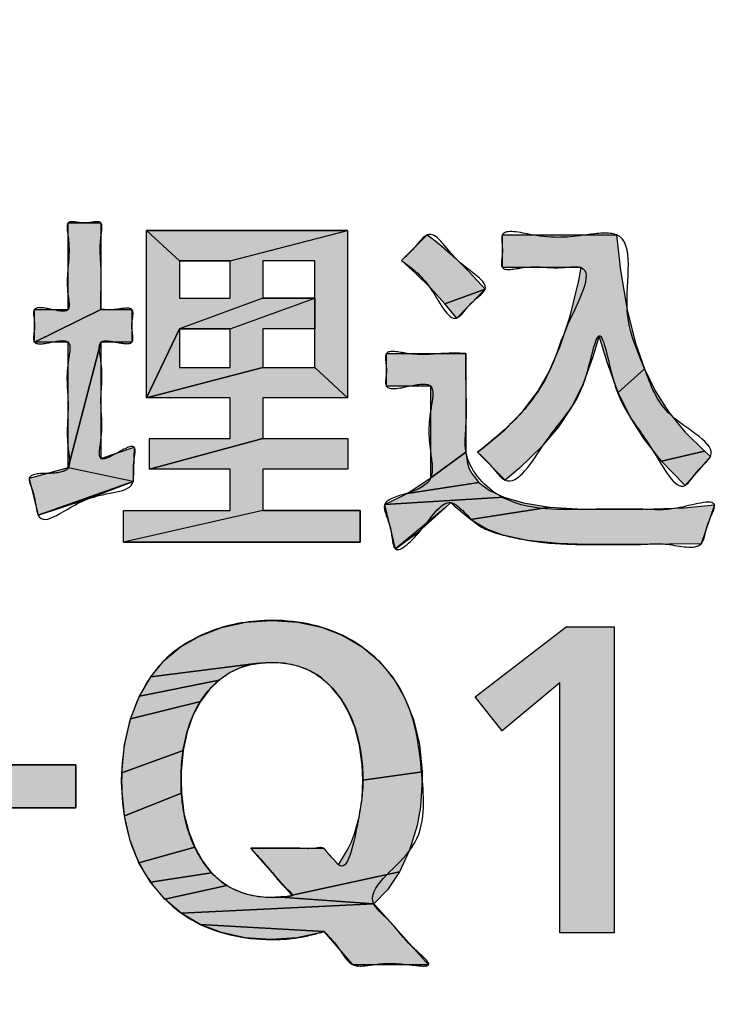
# Model space of a CAD drawing. Units: inches. Extents: x 385 to 975, y -594 to -176.
# Drawn here: x 685 to 687, y -301 to -298 of the extents above; entities that cross this region are included whole.
import ezdxf

# ---------------------------------------------------------------- set-up
doc = ezdxf.new("R2010")
doc.units = ezdxf.units.IN
doc.linetypes.add('PHANTOM', pattern=[13, 10, -1, 0, -1, 0, -1])
doc.layers.add('1', color=7, linetype='Continuous')
doc.layers.add('8_ALL_NOT_FREE_', color=7, linetype='Continuous')

# ---------------------------------------------------------------- blocks, each defined once
blk = doc.blocks.new('_O____', base_point=(1013.7833, -1082.6184))
at = {"layer": '8_ALL_NOT_FREE_', "linetype": 'Continuous'}
for points in [[(1369.8234, -598.6301), (1369.8234, -598.1189), (1370.0175, -598.1189), (1370.0175, -598.6301), (1369.6251, -598.8243), (1369.6251, -598.6301)], [(1370.7816, -598.3425), (1371.4768, -598.1626), (1370.2878, -598.1626), (1370.4819, -598.3425)], [(1370.7816, -598.5642), (1370.7816, -598.3425), (1371.4768, -598.1626), (1371.4768, -599.1536), (1371.2827, -598.9736), (1371.2827, -598.745), (1371.2827, -598.5642), (1371.2827, -598.3425), (1370.9757, -598.3425), (1370.9757, -598.5642), (1370.4819, -598.745), (1370.2878, -599.1536), (1370.2878, -598.1626), (1370.4819, -598.3425), (1370.4819, -598.5642)], [(1371.8943, -598.2425), (1371.9483, -598.1892), (1371.9919, -598.2226), (1372.0344, -598.2571), (1372.1166, -598.3293), (1372.1948, -598.406), (1372.2692, -598.4872), (1372.2899, -598.5113), (1372.0521, -598.5972), (1371.9683, -598.5053), (1371.8826, -598.4198), (1371.795, -598.3406), (1371.8109, -598.3248)], [(1372.3925, -598.3831), (1372.3925, -598.1892), (1373.0673, -598.1892), (1373.0909, -598.4009), (1373.1305, -598.6326), (1373.1787, -598.8245), (1373.234, -598.9819), (1373.0781, -599.1214), (1373.0115, -598.9416), (1372.9656, -598.7857), (1372.9281, -598.9113), (1372.8654, -599.0792), (1372.802, -599.2074), (1372.7247, -599.3236), (1372.6238, -599.443), (1372.4962, -599.5662), (1372.4087, -599.6394), (1372.2451, -599.4747), (1372.279, -599.4497), (1372.406, -599.3432), (1372.5124, -599.2325), (1372.5999, -599.1173), (1372.6699, -598.997), (1372.7352, -598.848), (1372.7935, -598.67), (1372.8437, -598.4592), (1372.858, -598.3831)], [(1370.7816, -598.9736), (1370.7816, -598.745), (1371.2827, -598.5642), (1371.2827, -598.745), (1370.9757, -598.745), (1370.9757, -598.9736), (1370.2878, -599.1536), (1370.4819, -598.745), (1370.4819, -598.9736)], [(1370.7816, -598.745), (1371.2827, -598.5642), (1370.9757, -598.5642), (1370.4819, -598.745)], [(1372.2724, -598.5289), (1372.1812, -598.6212), (1372.1221, -598.681), (1372.0521, -598.5972), (1372.2899, -598.5113)], [(1370.2004, -598.6301), (1370.2004, -598.8243), (1370.0175, -598.8243), (1369.8234, -599.5672), (1369.8234, -598.8243), (1369.6251, -598.8243), (1370.0175, -598.6301)], [(1370.0175, -599.5114), (1370.2135, -599.4442), (1370.2075, -599.6485), (1369.8234, -599.5672), (1370.0175, -598.8243)], [(1371.7064, -599.0845), (1371.7064, -598.8904), (1372.177, -598.8904), (1372.177, -599.4737), (1371.9686, -599.6261), (1371.9686, -599.0845)], [(1371.2827, -598.9736), (1371.4768, -599.1536), (1370.9757, -599.1536), (1370.9757, -599.3944), (1370.305, -599.5743), (1370.305, -599.3944), (1370.7816, -599.3944), (1370.7816, -599.1536), (1370.2878, -599.1536), (1370.9757, -598.9736)], [(1373.2964, -599.1119), (1373.3754, -599.2359), (1373.472, -599.3545), (1373.5876, -599.4684), (1373.3346, -599.5273), (1373.229, -599.3941), (1373.1475, -599.2654), (1373.0781, -599.1214), (1373.234, -598.9819)], [(1371.4789, -599.3944), (1371.4789, -599.5743), (1370.9757, -599.5743), (1370.9757, -599.8192), (1370.1506, -600.0063), (1370.1506, -599.8192), (1370.7816, -599.8192), (1370.7816, -599.5743), (1370.305, -599.5743), (1370.9757, -599.3944)], [(1372.2111, -599.6013), (1372.2537, -599.6538), (1371.8293, -599.7188), (1371.9578, -599.6343), (1371.9686, -599.6261), (1372.177, -599.4737), (1372.1856, -599.5413), (1372.1962, -599.5722)], [(1373.6233, -599.4992), (1373.4728, -599.6709), (1373.4673, -599.6657), (1373.3346, -599.5273), (1373.5876, -599.4684)], [(1369.8234, -599.5672), (1369.5936, -599.6292), (1369.6465, -599.8476), (1370.2075, -599.6485)], [(1369.6465, -599.8476), (1369.9287, -599.7549), (1370.2075, -599.6485)], [(1372.3157, -599.7003), (1372.4018, -599.7409), (1371.6963, -599.7848), (1371.8293, -599.7188), (1372.2537, -599.6538)], [(1372.4018, -599.7409), (1372.518, -599.7745), (1372.6717, -599.799), (1372.2037, -599.873), (1372.1136, -599.7985), (1372.0876, -599.7725), (1372.0548, -599.8044), (1371.7593, -600.0459), (1371.6963, -599.7848)], [(1373.2257, -599.8122), (1373.4685, -599.8029), (1373.6467, -599.7867), (1373.5675, -600.0164), (1373.1903, -600.0204), (1372.8926, -600.0204), (1372.7228, -600.0154), (1372.5417, -599.996), (1372.3955, -599.9646), (1372.2972, -599.9278), (1372.2037, -599.873), (1372.6717, -599.799), (1372.8713, -599.8113), (1372.9443, -599.8122)], [(1371.5511, -600.0063), (1371.5511, -599.8192), (1370.9757, -599.8192), (1370.1506, -600.0063)], [(1371.7593, -600.0459), (1371.8957, -599.9454), (1372.0548, -599.8044)], [(1370.8767, -600.4799), (1371.0291, -600.4691), (1371.1824, -600.4796), (1371.3224, -600.5101), (1371.449, -600.5591), (1371.562, -600.6257), (1371.661, -600.7092), (1371.7453, -600.8088), (1371.8143, -600.9243), (1371.867, -601.0556), (1371.902, -601.2025), (1371.9178, -601.3649), (1371.5671, -601.414), (1371.5637, -601.324), (1371.548, -601.2089), (1371.5207, -601.1052), (1371.4825, -601.0122), (1371.4338, -600.9292), (1371.3803, -600.8618), (1371.3216, -600.8088), (1371.2898, -600.787), (1371.2562, -600.7683), (1371.1835, -600.7399), (1371.1012, -600.723), (1371.0181, -600.718), (1370.9329, -600.7249), (1370.3123, -600.8023), (1370.3911, -600.707), (1370.4868, -600.6279), (1370.6005, -600.562), (1370.7304, -600.5119), (1370.8738, -600.4803)], [(1372.7315, -600.8381), (1372.3913, -601.1227), (1372.2313, -600.9204), (1372.7693, -600.5069), (1373.0538, -600.5069), (1373.0538, -602.3166), (1372.7315, -602.3166)], [(1370.7817, -600.7774), (1370.716, -600.8223), (1370.2455, -600.9174), (1370.3123, -600.8023), (1370.9329, -600.7249), (1370.854, -600.7448)], [(1370.6571, -600.8796), (1370.6056, -600.9494), (1370.193, -601.0516), (1370.2455, -600.9174), (1370.716, -600.8223)], [(1370.5621, -601.0323), (1370.5278, -601.1284), (1370.5041, -601.2377), (1370.1408, -601.3706), (1370.1573, -601.2035), (1370.193, -601.0516), (1370.6056, -600.9494)], [(1370.4923, -601.36), (1370.4912, -601.4117), (1370.4938, -601.491), (1370.1559, -601.6245), (1370.1406, -601.4617), (1370.14, -601.4205), (1370.1408, -601.3706), (1370.5041, -601.2377)], [(1369.869, -601.3228), (1369.2065, -601.3228), (1369.2065, -601.5785), (1369.869, -601.5785)], [(1371.9185, -601.4095), (1371.9078, -601.5723), (1371.8879, -601.6825), (1371.8436, -601.8285), (1371.7837, -601.956), (1371.1492, -602.0942), (1370.9046, -601.8163), (1371.3337, -601.8163), (1371.4227, -601.9142), (1371.4769, -601.8254), (1371.499, -601.7794), (1371.5178, -601.7319), (1371.546, -601.6319), (1371.5625, -601.5212), (1371.5671, -601.414), (1371.9178, -601.3649)], [(1370.5083, -601.6087), (1370.5347, -601.7146), (1370.5721, -601.8095), (1370.2425, -601.9027), (1370.1904, -601.7715), (1370.1559, -601.6245), (1370.4938, -601.491)], [(1370.62, -601.8942), (1370.6723, -601.9615), (1370.3109, -602.0179), (1370.2425, -601.9027), (1370.5721, -601.8095)], [(1370.7301, -602.0146), (1370.7616, -602.0365), (1370.3946, -602.1172), (1370.3109, -602.0179), (1370.6723, -601.9615)], [(1371.7119, -602.0619), (1371.6317, -602.1453), (1371.0791, -602.1057), (1371.1197, -602.1003), (1371.1492, -602.0942), (1371.7837, -601.956)], [(1371.0381, -602.1074), (1371.0791, -602.1057), (1371.6317, -602.1453), (1370.4929, -602.2004), (1370.3946, -602.1172), (1370.7616, -602.0365), (1370.7949, -602.0554), (1370.8674, -602.0844), (1370.9497, -602.1019)], [(1371.6408, -602.1554), (1371.9562, -602.5055), (1371.9437, -602.5055), (1371.5094, -602.5055), (1371.5046, -602.5001), (1371.3382, -602.3098), (1370.6054, -602.2668), (1370.4929, -602.2004), (1371.6317, -602.1453)], [(1371.3214, -602.3148), (1371.1772, -602.3461), (1371.0247, -602.3565), (1370.8712, -602.3461), (1370.7315, -602.3157), (1370.6054, -602.2668), (1371.3382, -602.3098)]]:
    blk.add_hatch(color=2, dxfattribs=at).paths.add_polyline_path(points)
at = {"color": 7, "linetype": 'Continuous'}
for radius, start, end in [(94.9651, -92.656823, -3.62685), (94, -92.683633, -3.662993), (93.5, -92.697695, -3.682975)]:
    blk.add_arc((1372.3178, -544.2044), radius, start, end, dxfattribs=at)
at = {"layer": '8_ALL_NOT_FREE_', "color": 4, "linetype": 'PHANTOM'}
for p, q in [((1370.2878, -599.1536), (1370.2878, -598.1626)), ((1370.2878, -598.1626), (1371.4768, -598.1626)), ((1371.4768, -598.1626), (1370.2878, -598.1626)), ((1370.2878, -598.1626), (1370.4819, -598.3425)), ((1370.7816, -598.3425), (1371.4768, -598.1626)), ((1371.4768, -598.1626), (1371.4768, -599.1536)), ((1370.4819, -598.3425), (1370.4819, -598.5642)), ((1370.7816, -598.3425), (1370.4819, -598.3425)), ((1370.4819, -598.3425), (1370.7816, -598.3425)), ((1370.7816, -598.5642), (1370.7816, -598.3425)), ((1370.9757, -598.3425), (1370.9757, -598.5642)), ((1371.2827, -598.3425), (1370.9757, -598.3425)), ((1371.2827, -598.5642), (1371.2827, -598.3425)), ((1370.4819, -598.5642), (1370.7816, -598.5642)), ((1370.9757, -598.5642), (1370.4819, -598.745)), ((1370.7816, -598.745), (1371.2827, -598.5642)), ((1370.9757, -598.5642), (1371.2827, -598.5642)), ((1371.2827, -598.5642), (1370.9757, -598.5642)), ((1370.4819, -598.745), (1370.4819, -598.9736)), ((1370.7816, -598.745), (1370.4819, -598.745)), ((1370.4819, -598.745), (1370.7816, -598.745)), ((1370.7816, -598.9736), (1370.7816, -598.745)), ((1370.9757, -598.745), (1370.9757, -598.9736)), ((1371.2827, -598.745), (1370.9757, -598.745)), ((1371.2827, -598.9736), (1371.2827, -598.745)), ((1370.4819, -598.9736), (1370.7816, -598.9736)), ((1370.9757, -598.9736), (1371.2827, -598.9736)), ((1370.7816, -599.1536), (1370.2878, -599.1536)), ((1370.7816, -599.3944), (1370.7816, -599.1536)), ((1370.9757, -599.1536), (1370.9757, -599.3944)), ((1371.4768, -599.1536), (1370.9757, -599.1536)), ((1370.305, -599.5743), (1370.305, -599.3944)), ((1370.305, -599.3944), (1370.7816, -599.3944)), ((1370.9757, -599.3944), (1371.4789, -599.3944)), ((1371.4789, -599.3944), (1371.4789, -599.5743)), ((1369.8234, -599.5672), (1369.5936, -599.6292)), ((1370.2075, -599.6485), (1369.8234, -599.5672)), ((1370.7816, -599.5743), (1370.305, -599.5743)), ((1370.7816, -599.8192), (1370.7816, -599.5743)), ((1370.9757, -599.5743), (1370.9757, -599.8192)), ((1371.4789, -599.5743), (1370.9757, -599.5743)), ((1369.5936, -599.6292), (1369.6465, -599.8476)), ((1369.6465, -599.8476), (1370.2075, -599.6485)), ((1370.2075, -599.6485), (1369.6465, -599.8476)), ((1369.9287, -599.7549), (1370.2075, -599.6485)), ((1369.6465, -599.8476), (1369.9287, -599.7549)), ((1370.1506, -600.0063), (1370.1506, -599.8192)), ((1370.1506, -599.8192), (1370.7816, -599.8192)), ((1370.9757, -599.8192), (1370.1506, -600.0063)), ((1370.9757, -599.8192), (1371.5511, -599.8192)), ((1371.5511, -599.8192), (1370.9757, -599.8192)), ((1371.5511, -599.8192), (1371.5511, -600.0063)), ((1371.5511, -600.0063), (1371.5511, -599.8192)), ((1372.0548, -599.8044), (1371.7593, -600.0459)), ((1371.8957, -599.9454), (1372.0548, -599.8044)), ((1371.7593, -600.0459), (1371.8957, -599.9454)), ((1371.5511, -600.0063), (1370.1506, -600.0063)), ((1370.1506, -600.0063), (1371.5511, -600.0063)), ((1372.2313, -600.9204), (1372.7693, -600.5069)), ((1372.7693, -600.5069), (1373.0538, -600.5069)), ((1373.0538, -600.5069), (1373.0538, -602.3166)), ((1372.7315, -600.8381), (1372.3913, -601.1227)), ((1372.7315, -602.3166), (1372.7315, -600.8381)), ((1372.3913, -601.1227), (1372.2313, -600.9204)), ((1369.2065, -601.3228), (1369.869, -601.3228)), ((1369.869, -601.3228), (1369.2065, -601.3228)), ((1369.869, -601.3228), (1369.869, -601.5785)), ((1369.869, -601.5785), (1369.869, -601.3228)), ((1369.869, -601.5785), (1369.2065, -601.5785)), ((1369.2065, -601.5785), (1369.869, -601.5785)), ((1373.0538, -602.3166), (1372.7315, -602.3166))]:
    blk.add_line(p, q, dxfattribs=at)
for points in [[(1369.8234, -598.6301), (1369.8234, -598.1189), (1370.0175, -598.1189), (1370.0175, -598.6301), (1369.6251, -598.8243), (1369.6251, -598.6301), (1369.8234, -598.6301)], [(1370.7816, -598.5642), (1370.7816, -598.3425), (1371.4768, -598.1626), (1371.4768, -599.1536), (1371.2827, -598.9736), (1371.2827, -598.745), (1371.2827, -598.5642), (1371.2827, -598.3425), (1370.9757, -598.3425), (1370.9757, -598.5642), (1370.4819, -598.745), (1370.2878, -599.1536), (1370.2878, -598.1626), (1370.4819, -598.3425), (1370.4819, -598.5642), (1370.7816, -598.5642)], [(1371.8943, -598.2425), (1371.9483, -598.1892), (1371.9919, -598.2226), (1372.0344, -598.2571), (1372.1166, -598.3293), (1372.1948, -598.406), (1372.2692, -598.4872), (1372.2899, -598.5113), (1372.0521, -598.5972), (1371.9683, -598.5053), (1371.8826, -598.4198), (1371.795, -598.3406), (1371.8109, -598.3248), (1371.8943, -598.2425)], [(1372.3925, -598.3831), (1372.3925, -598.1892), (1373.0673, -598.1892), (1373.0909, -598.4009), (1373.1305, -598.6326), (1373.1787, -598.8245), (1373.234, -598.9819), (1373.0781, -599.1214), (1373.0115, -598.9416), (1372.9656, -598.7857), (1372.9281, -598.9113), (1372.8654, -599.0792), (1372.802, -599.2074), (1372.7247, -599.3236), (1372.6238, -599.443), (1372.4962, -599.5662), (1372.4087, -599.6394), (1372.2451, -599.4747), (1372.279, -599.4497), (1372.406, -599.3432), (1372.5124, -599.2325), (1372.5999, -599.1173), (1372.6699, -598.997), (1372.7352, -598.848), (1372.7935, -598.67), (1372.8437, -598.4592), (1372.858, -598.3831), (1372.3925, -598.3831)], [(1370.7816, -598.9736), (1370.7816, -598.745), (1371.2827, -598.5642), (1371.2827, -598.745), (1370.9757, -598.745), (1370.9757, -598.9736), (1370.2878, -599.1536), (1370.4819, -598.745), (1370.4819, -598.9736), (1370.7816, -598.9736)], [(1372.2724, -598.5289), (1372.1812, -598.6212), (1372.1221, -598.681), (1372.0521, -598.5972), (1372.2899, -598.5113), (1372.2724, -598.5289)], [(1370.2004, -598.6301), (1370.2004, -598.8243), (1370.0175, -598.8243), (1369.8234, -599.5672), (1369.8234, -598.8243), (1369.6251, -598.8243), (1370.0175, -598.6301), (1370.2004, -598.6301)], [(1370.0175, -599.5114), (1370.2135, -599.4442), (1370.2075, -599.6485), (1369.8234, -599.5672), (1370.0175, -598.8243), (1370.0175, -599.5114)], [(1371.7064, -599.0845), (1371.7064, -598.8904), (1372.177, -598.8904), (1372.177, -599.4737), (1371.9686, -599.6261), (1371.9686, -599.0845), (1371.7064, -599.0845)], [(1371.2827, -598.9736), (1371.4768, -599.1536), (1370.9757, -599.1536), (1370.9757, -599.3944), (1370.305, -599.5743), (1370.305, -599.3944), (1370.7816, -599.3944), (1370.7816, -599.1536), (1370.2878, -599.1536), (1370.9757, -598.9736), (1371.2827, -598.9736)], [(1373.2964, -599.1119), (1373.3754, -599.2359), (1373.472, -599.3545), (1373.5876, -599.4684), (1373.3346, -599.5273), (1373.229, -599.3941), (1373.1475, -599.2654), (1373.0781, -599.1214), (1373.234, -598.9819), (1373.2964, -599.1119)], [(1371.4789, -599.3944), (1371.4789, -599.5743), (1370.9757, -599.5743), (1370.9757, -599.8192), (1370.1506, -600.0063), (1370.1506, -599.8192), (1370.7816, -599.8192), (1370.7816, -599.5743), (1370.305, -599.5743), (1370.9757, -599.3944), (1371.4789, -599.3944)], [(1372.2111, -599.6013), (1372.2537, -599.6538), (1371.8293, -599.7188), (1371.9578, -599.6343), (1371.9686, -599.6261), (1372.177, -599.4737), (1372.1856, -599.5413), (1372.1962, -599.5722), (1372.2111, -599.6013)], [(1373.6233, -599.4992), (1373.4728, -599.6709), (1373.4673, -599.6657), (1373.3346, -599.5273), (1373.5876, -599.4684), (1373.6233, -599.4992)], [(1372.3157, -599.7003), (1372.4018, -599.7409), (1371.6963, -599.7848), (1371.8293, -599.7188), (1372.2537, -599.6538), (1372.3157, -599.7003)], [(1372.4018, -599.7409), (1372.518, -599.7745), (1372.6717, -599.799), (1372.2037, -599.873), (1372.1136, -599.7985), (1372.0876, -599.7725), (1372.0548, -599.8044), (1371.7593, -600.0459), (1371.6963, -599.7848), (1372.4018, -599.7409)], [(1373.2257, -599.8122), (1373.4685, -599.8029), (1373.6467, -599.7867), (1373.5675, -600.0164), (1373.1903, -600.0204), (1372.8926, -600.0204), (1372.7228, -600.0154), (1372.5417, -599.996), (1372.3955, -599.9646), (1372.2972, -599.9278), (1372.2037, -599.873), (1372.6717, -599.799), (1372.8713, -599.8113), (1372.9443, -599.8122), (1373.2257, -599.8122)], [(1370.8767, -600.4799), (1371.0291, -600.4691), (1371.1824, -600.4796), (1371.3224, -600.5101), (1371.449, -600.5591), (1371.562, -600.6257), (1371.661, -600.7092), (1371.7453, -600.8088), (1371.8143, -600.9243), (1371.867, -601.0556), (1371.902, -601.2025), (1371.9178, -601.3649), (1371.5671, -601.414), (1371.5637, -601.324), (1371.548, -601.2089), (1371.5207, -601.1052), (1371.4825, -601.0122), (1371.4338, -600.9292), (1371.3803, -600.8618), (1371.3216, -600.8088), (1371.2898, -600.787), (1371.2562, -600.7683), (1371.1835, -600.7399), (1371.1012, -600.723), (1371.0181, -600.718), (1370.9329, -600.7249), (1370.3123, -600.8023), (1370.3911, -600.707), (1370.4868, -600.6279), (1370.6005, -600.562), (1370.7304, -600.5119), (1370.8738, -600.4803), (1370.8767, -600.4799)], [(1372.7315, -600.8381), (1372.3913, -601.1227), (1372.2313, -600.9204), (1372.7693, -600.5069), (1373.0538, -600.5069), (1373.0538, -602.3166), (1372.7315, -602.3166), (1372.7315, -600.8381)], [(1370.7817, -600.7774), (1370.716, -600.8223), (1370.2455, -600.9174), (1370.3123, -600.8023), (1370.9329, -600.7249), (1370.854, -600.7448), (1370.7817, -600.7774)], [(1370.6571, -600.8796), (1370.6056, -600.9494), (1370.193, -601.0516), (1370.2455, -600.9174), (1370.716, -600.8223), (1370.6571, -600.8796)], [(1370.5621, -601.0323), (1370.5278, -601.1284), (1370.5041, -601.2377), (1370.1408, -601.3706), (1370.1573, -601.2035), (1370.193, -601.0516), (1370.6056, -600.9494), (1370.5621, -601.0323)], [(1370.4923, -601.36), (1370.4912, -601.4117), (1370.4938, -601.491), (1370.1559, -601.6245), (1370.1406, -601.4617), (1370.14, -601.4205), (1370.1408, -601.3706), (1370.5041, -601.2377), (1370.4923, -601.36)], [(1371.9185, -601.4095), (1371.9078, -601.5723), (1371.8879, -601.6825), (1371.8436, -601.8285), (1371.7837, -601.956), (1371.1492, -602.0942), (1370.9046, -601.8163), (1371.3337, -601.8163), (1371.4227, -601.9142), (1371.4769, -601.8254), (1371.499, -601.7794), (1371.5178, -601.7319), (1371.546, -601.6319), (1371.5625, -601.5212), (1371.5671, -601.414), (1371.9178, -601.3649), (1371.9185, -601.4095)], [(1370.5083, -601.6087), (1370.5347, -601.7146), (1370.5721, -601.8095), (1370.2425, -601.9027), (1370.1904, -601.7715), (1370.1559, -601.6245), (1370.4938, -601.491), (1370.5083, -601.6087)], [(1370.62, -601.8942), (1370.6723, -601.9615), (1370.3109, -602.0179), (1370.2425, -601.9027), (1370.5721, -601.8095), (1370.62, -601.8942)], [(1370.7301, -602.0146), (1370.7616, -602.0365), (1370.3946, -602.1172), (1370.3109, -602.0179), (1370.6723, -601.9615), (1370.7301, -602.0146)], [(1371.7119, -602.0619), (1371.6317, -602.1453), (1371.0791, -602.1057), (1371.1197, -602.1003), (1371.1492, -602.0942), (1371.7837, -601.956), (1371.7119, -602.0619)], [(1371.0381, -602.1074), (1371.0791, -602.1057), (1371.6317, -602.1453), (1370.4929, -602.2004), (1370.3946, -602.1172), (1370.7616, -602.0365), (1370.7949, -602.0554), (1370.8674, -602.0844), (1370.9497, -602.1019), (1371.0381, -602.1074)], [(1371.6408, -602.1554), (1371.9562, -602.5055), (1371.9437, -602.5055), (1371.5094, -602.5055), (1371.5046, -602.5001), (1371.3382, -602.3098), (1370.6054, -602.2668), (1370.4929, -602.2004), (1371.6317, -602.1453), (1371.6408, -602.1554)], [(1371.3214, -602.3148), (1371.1772, -602.3461), (1371.0247, -602.3565), (1370.8712, -602.3461), (1370.7315, -602.3157), (1370.6054, -602.2668), (1371.3382, -602.3098), (1371.3214, -602.3148)]]:
    blk.add_lwpolyline(points, close=True, dxfattribs=at)
for points, knots in [([(1370.0175, -598.6301), (1370.0457, -598.6321), (1370.1021, -598.6361), (1370.2302, -598.6058), (1370.1855, -598.7277), (1370.2287, -598.8468), (1370.108, -598.8242), (1369.9891, -598.8011), (1370.0375, -598.9931), (1370.0044, -599.1695), (1370.0355, -599.3376), (1369.9909, -599.5473), (1370.1147, -599.4781), (1370.2412, -599.4084), (1370.2003, -599.5525), (1370.2339, -599.7256), (1369.9243, -599.6876), (1369.658, -599.9468), (1369.6296, -599.7703), (1369.6176, -599.7067), (1369.5714, -599.5989), (1369.7148, -599.6032), (1369.8511, -599.5893), (1369.8051, -599.3921), (1369.837, -599.193), (1369.8019, -599.0072), (1369.854, -598.7991), (1369.7255, -598.8239), (1369.5971, -598.8492), (1369.6389, -598.7271), (1369.5974, -598.6055), (1369.7243, -598.6292), (1369.8435, -598.6569), (1369.8119, -598.5068), (1369.8233, -598.3738), (1369.8349, -598.2443), (1369.8031, -598.0895), (1369.9204, -598.135), (1370.0378, -598.0894), (1370.0055, -598.2448), (1370.0218, -598.3695), (1370.0171, -598.5188), (1370.0174, -598.6036), (1370.0175, -598.6301)], [0, 0, 0, 0, 0.091467, 0.182935, 0.28, 0.377066, 0.468533, 0.560001, 0.667364, 0.903563, 1.139762, 1.247125, 1.350734, 1.454343, 1.556535, 1.658727, 1.95197, 2.254216, 2.312479, 2.420682, 2.478946, 2.597492, 2.71698, 2.833063, 3.088447, 3.343831, 3.459915, 3.559048, 3.65818, 3.755246, 3.852312, 3.951444, 4.050577, 4.13046, 4.306203, 4.481946, 4.56183, 4.658895, 4.755961, 4.835844, 5.011587, 5.18733, 5.267213, 5.267213, 5.267213, 5.267213]), ([(1370.0175, -598.6301), (1370.0457, -598.6321), (1370.1021, -598.6361), (1370.2302, -598.6058), (1370.1855, -598.7277), (1370.2287, -598.8468), (1370.108, -598.8242), (1369.9891, -598.8011), (1370.0375, -598.9931), (1370.0044, -599.1695), (1370.0355, -599.3376), (1369.9909, -599.5473), (1370.1147, -599.4781), (1370.2412, -599.4084), (1370.2003, -599.5525), (1370.2339, -599.7256), (1369.9243, -599.6876), (1369.658, -599.9468), (1369.6296, -599.7703), (1369.6176, -599.7067), (1369.5714, -599.5989), (1369.7148, -599.6032), (1369.8511, -599.5893), (1369.8051, -599.3921), (1369.837, -599.193), (1369.8019, -599.0072), (1369.854, -598.7991), (1369.7255, -598.8239), (1369.5971, -598.8492), (1369.6389, -598.7271), (1369.5974, -598.6055), (1369.7243, -598.6292), (1369.8435, -598.6569), (1369.8119, -598.5068), (1369.8233, -598.3738), (1369.8349, -598.2443), (1369.8031, -598.0895), (1369.9204, -598.135), (1370.0378, -598.0894), (1370.0055, -598.2448), (1370.0218, -598.3695), (1370.0171, -598.5188), (1370.0174, -598.6036), (1370.0175, -598.6301)], [0, 0, 0, 0, 0.091467, 0.182935, 0.28, 0.377066, 0.468533, 0.560001, 0.667364, 0.903563, 1.139762, 1.247125, 1.350734, 1.454343, 1.556535, 1.658727, 1.95197, 2.254216, 2.312479, 2.420682, 2.478946, 2.597492, 2.71698, 2.833063, 3.088447, 3.343831, 3.459915, 3.559048, 3.65818, 3.755246, 3.852312, 3.951444, 4.050577, 4.13046, 4.306203, 4.481946, 4.56183, 4.658895, 4.755961, 4.835844, 5.011587, 5.18733, 5.267213, 5.267213, 5.267213, 5.267213]), ([(1372.2451, -599.4747), (1372.3322, -599.4051), (1372.4988, -599.272), (1372.6891, -598.9966), (1372.751, -598.7405), (1372.9735, -598.3504), (1372.6878, -598.3957), (1372.571, -598.3622), (1372.3636, -598.4164), (1372.4042, -598.2848), (1372.363, -598.1407), (1372.656, -598.2184), (1372.8228, -598.1992), (1373.2036, -598.1464), (1373.073, -598.6461), (1373.2382, -598.9638), (1373.329, -599.2749), (1373.715, -599.4477), (1373.5417, -599.578), (1373.4428, -599.7564), (1373.2831, -599.4454), (1373.1433, -599.2714), (1373.0391, -599.073), (1372.9689, -598.6393), (1372.8988, -599.0358), (1372.7981, -599.2291), (1372.6393, -599.4052), (1372.4538, -599.7285), (1372.3272, -599.5509), (1372.2724, -599.5001), (1372.2451, -599.4747)], [0, 0, 0, 0, 0.336886, 0.643979, 0.940022, 1.287733, 1.408401, 1.632498, 1.753166, 1.850145, 1.947125, 2.122053, 2.446919, 2.621847, 3.071433, 3.434062, 3.749622, 4.08639, 4.200583, 4.314775, 4.591459, 4.836044, 5.071714, 5.350018, 5.598777, 5.803189, 6.074494, 6.389896, 6.505974, 6.622053, 6.622053, 6.622053, 6.622053]), ([(1372.2451, -599.4747), (1372.3322, -599.4051), (1372.4988, -599.272), (1372.6891, -598.9966), (1372.751, -598.7405), (1372.9735, -598.3504), (1372.6878, -598.3957), (1372.571, -598.3622), (1372.3636, -598.4164), (1372.4042, -598.2848), (1372.363, -598.1407), (1372.656, -598.2184), (1372.8228, -598.1992), (1373.2036, -598.1464), (1373.073, -598.6461), (1373.2382, -598.9638), (1373.329, -599.2749), (1373.715, -599.4477), (1373.5417, -599.578), (1373.4428, -599.7564), (1373.2831, -599.4454), (1373.1433, -599.2714), (1373.0391, -599.073), (1372.9689, -598.6393), (1372.8988, -599.0358), (1372.7981, -599.2291), (1372.6393, -599.4052), (1372.4538, -599.7285), (1372.3272, -599.5509), (1372.2724, -599.5001), (1372.2451, -599.4747)], [0, 0, 0, 0, 0.336886, 0.643979, 0.940022, 1.287733, 1.408401, 1.632498, 1.753166, 1.850145, 1.947125, 2.122053, 2.446919, 2.621847, 3.071433, 3.434062, 3.749622, 4.08639, 4.200583, 4.314775, 4.591459, 4.836044, 5.071714, 5.350018, 5.598777, 5.803189, 6.074494, 6.389896, 6.505974, 6.622053, 6.622053, 6.622053, 6.622053]), ([(1371.795, -598.3406), (1371.8204, -598.3175), (1371.8714, -598.2713), (1371.9801, -598.121), (1372.101, -598.3665), (1372.3614, -598.4858), (1372.1981, -598.5879), (1372.0966, -598.7572), (1371.9692, -598.4659), (1371.8524, -598.3819), (1371.795, -598.3406)], [0, 0, 0, 0, 0.107736, 0.215473, 0.450465, 0.685759, 0.805067, 0.924374, 1.164665, 1.39695, 1.39695, 1.39695, 1.39695]), ([(1371.795, -598.3406), (1371.8204, -598.3175), (1371.8714, -598.2713), (1371.9801, -598.121), (1372.101, -598.3665), (1372.3614, -598.4858), (1372.1981, -598.5879), (1372.0966, -598.7572), (1371.9692, -598.4659), (1371.8524, -598.3819), (1371.795, -598.3406)], [0, 0, 0, 0, 0.107736, 0.215473, 0.450465, 0.685759, 0.805067, 0.924374, 1.164665, 1.39695, 1.39695, 1.39695, 1.39695]), ([(1372.177, -598.8904), (1372.1767, -598.9409), (1372.1759, -599.085), (1372.1847, -599.2781), (1372.1566, -599.5325), (1372.4238, -599.8416), (1372.7754, -599.8113), (1373.0381, -599.8122), (1373.1312, -599.8125), (1373.2699, -599.8109), (1373.405, -599.828), (1373.7048, -599.7229), (1373.5937, -599.9019), (1373.5859, -600.0694), (1373.3623, -600.0044), (1373.225, -600.022), (1373.0906, -600.0199), (1372.9919, -600.0204), (1372.8271, -600.0207), (1372.6343, -600.0148), (1372.4099, -599.9721), (1372.2252, -599.9149), (1372.0734, -599.6955), (1371.9431, -599.915), (1371.7383, -600.1184), (1371.7429, -599.9081), (1371.6516, -599.7618), (1371.845, -599.7195), (1371.9963, -599.6484), (1371.9575, -599.4345), (1371.9509, -599.2868), (1372.0047, -599.0505), (1371.8403, -599.0834), (1371.6785, -599.119), (1371.7188, -598.988), (1371.6776, -598.8572), (1371.8851, -598.9098), (1372.0169, -598.8875), (1372.1355, -598.8897), (1372.177, -598.8904)], [0, 0, 0, 0, 0.151214, 0.432041, 0.583255, 0.901442, 1.483027, 1.555999, 1.691519, 1.764491, 1.963332, 2.186407, 2.30794, 2.429473, 2.629095, 2.806736, 2.883906, 3.027222, 3.104392, 3.377987, 3.605755, 3.782136, 3.971952, 4.203253, 4.399667, 4.533987, 4.668308, 4.824014, 4.984108, 5.124515, 5.385271, 5.525678, 5.656763, 5.787849, 5.884915, 5.981981, 6.103988, 6.330574, 6.452581, 6.452581, 6.452581, 6.452581]), ([(1372.177, -598.8904), (1372.1767, -598.9409), (1372.1759, -599.085), (1372.1847, -599.2781), (1372.1566, -599.5325), (1372.4238, -599.8416), (1372.7754, -599.8113), (1373.0381, -599.8122), (1373.1312, -599.8125), (1373.2699, -599.8109), (1373.405, -599.828), (1373.7048, -599.7229), (1373.5937, -599.9019), (1373.5859, -600.0694), (1373.3623, -600.0044), (1373.225, -600.022), (1373.0906, -600.0199), (1372.9919, -600.0204), (1372.8271, -600.0207), (1372.6343, -600.0148), (1372.4099, -599.9721), (1372.2252, -599.9149), (1372.0734, -599.6955), (1371.9431, -599.915), (1371.7383, -600.1184), (1371.7429, -599.9081), (1371.6516, -599.7618), (1371.845, -599.7195), (1371.9963, -599.6484), (1371.9575, -599.4345), (1371.9509, -599.2868), (1372.0047, -599.0505), (1371.8403, -599.0834), (1371.6785, -599.119), (1371.7188, -598.988), (1371.6776, -598.8572), (1371.8851, -598.9098), (1372.0169, -598.8875), (1372.1355, -598.8897), (1372.177, -598.8904)], [0, 0, 0, 0, 0.151214, 0.432041, 0.583255, 0.901442, 1.483027, 1.555999, 1.691519, 1.764491, 1.963332, 2.186407, 2.30794, 2.429473, 2.629095, 2.806736, 2.883906, 3.027222, 3.104392, 3.377987, 3.605755, 3.782136, 3.971952, 4.203253, 4.399667, 4.533987, 4.668308, 4.824014, 4.984108, 5.124515, 5.385271, 5.525678, 5.656763, 5.787849, 5.884915, 5.981981, 6.103988, 6.330574, 6.452581, 6.452581, 6.452581, 6.452581]), ([(1371.3382, -602.3098), (1371.2876, -602.3232), (1371.1848, -602.3503), (1370.9177, -602.3668), (1370.5421, -602.291), (1370.1967, -601.9169), (1370.1158, -601.4509), (1370.1761, -601.0247), (1370.3627, -600.6915), (1370.6759, -600.5068), (1371.0689, -600.443), (1371.5114, -600.5359), (1371.8667, -600.9111), (1371.9201, -601.3822), (1371.9486, -601.8307), (1371.5304, -602.0834), (1371.7577, -602.2672), (1371.8132, -602.3713), (1372.0133, -602.5287), (1371.7784, -602.4953), (1371.6687, -602.4951), (1371.4926, -602.5293), (1371.4274, -602.4005), (1371.3679, -602.3401), (1371.3382, -602.3098)], [0, 0, 0, 0, 0.156524, 0.317896, 0.801515, 1.247275, 1.754811, 2.166798, 2.525312, 2.857165, 3.219037, 3.703976, 4.152419, 4.662277, 5.092917, 5.469148, 5.594842, 5.828275, 5.953969, 6.069814, 6.284954, 6.400798, 6.530806, 6.660814, 6.660814, 6.660814, 6.660814]), ([(1371.3382, -602.3098), (1371.2876, -602.3232), (1371.1848, -602.3503), (1370.9177, -602.3668), (1370.5421, -602.291), (1370.1967, -601.9169), (1370.1158, -601.4509), (1370.1761, -601.0247), (1370.3627, -600.6915), (1370.6759, -600.5068), (1371.0689, -600.443), (1371.5114, -600.5359), (1371.8667, -600.9111), (1371.9201, -601.3822), (1371.9486, -601.8307), (1371.5304, -602.0834), (1371.7577, -602.2672), (1371.8132, -602.3713), (1372.0133, -602.5287), (1371.7784, -602.4953), (1371.6687, -602.4951), (1371.4926, -602.5293), (1371.4274, -602.4005), (1371.3679, -602.3401), (1371.3382, -602.3098)], [0, 0, 0, 0, 0.156524, 0.317896, 0.801515, 1.247275, 1.754811, 2.166798, 2.525312, 2.857165, 3.219037, 3.703976, 4.152419, 4.662277, 5.092917, 5.469148, 5.594842, 5.828275, 5.953969, 6.069814, 6.284954, 6.400798, 6.530806, 6.660814, 6.660814, 6.660814, 6.660814]), ([(1370.9046, -601.8163), (1370.9195, -601.8163), (1370.9699, -601.8163), (1371.0622, -601.8171), (1371.1771, -601.8132), (1371.2653, -601.8235), (1371.3344, -601.8069), (1371.362, -601.8525), (1371.3931, -601.879), (1371.4728, -601.9823), (1371.5465, -601.6248), (1371.5774, -601.432), (1371.5485, -601.1502), (1371.4483, -600.9231), (1371.267, -600.7459), (1371.0252, -600.703), (1370.7941, -600.7487), (1370.6153, -600.9048), (1370.5108, -601.1373), (1370.4811, -601.4051), (1370.5091, -601.6705), (1370.607, -601.9025), (1370.7826, -602.0786), (1370.9826, -602.1142), (1371.0876, -602.1035), (1371.1756, -602.1027), (1371.0784, -602.0277), (1371.0331, -601.9573), (1370.9575, -601.8769), (1370.9172, -601.8308), (1370.9046, -601.8163)], [0, 0, 0, 0, 0.044625, 0.151039, 0.278048, 0.384462, 0.429087, 0.463387, 0.527088, 0.561389, 0.814052, 1.088846, 1.35661, 1.597398, 1.83462, 2.080372, 2.303318, 2.520553, 2.763672, 3.051726, 3.319976, 3.556603, 3.793512, 4.043136, 4.098785, 4.155228, 4.213068, 4.340315, 4.467563, 4.525403, 4.525403, 4.525403, 4.525403]), ([(1370.9046, -601.8163), (1370.9195, -601.8163), (1370.9699, -601.8163), (1371.0622, -601.8171), (1371.1771, -601.8132), (1371.2653, -601.8235), (1371.3344, -601.8069), (1371.362, -601.8525), (1371.3931, -601.879), (1371.4728, -601.9823), (1371.5465, -601.6248), (1371.5774, -601.432), (1371.5485, -601.1502), (1371.4483, -600.9231), (1371.267, -600.7459), (1371.0252, -600.703), (1370.7941, -600.7487), (1370.6153, -600.9048), (1370.5108, -601.1373), (1370.4811, -601.4051), (1370.5091, -601.6705), (1370.607, -601.9025), (1370.7826, -602.0786), (1370.9826, -602.1142), (1371.0876, -602.1035), (1371.1756, -602.1027), (1371.0784, -602.0277), (1371.0331, -601.9573), (1370.9575, -601.8769), (1370.9172, -601.8308), (1370.9046, -601.8163)], [0, 0, 0, 0, 0.044625, 0.151039, 0.278048, 0.384462, 0.429087, 0.463387, 0.527088, 0.561389, 0.814052, 1.088846, 1.35661, 1.597398, 1.83462, 2.080372, 2.303318, 2.520553, 2.763672, 3.051726, 3.319976, 3.556603, 3.793512, 4.043136, 4.098785, 4.155228, 4.213068, 4.340315, 4.467563, 4.525403, 4.525403, 4.525403, 4.525403])]:
    blk.add_open_spline(points, degree=3, knots=knots, dxfattribs=at)

msp = doc.modelspace()

# ---------------------------------------------------------------- block references
at = {"layer": '1', "xscale": 0.5, "yscale": 0.5, "zscale": 0.5}
msp.add_blockref('_O____', (506.8917, -541.3092), dxfattribs=at)

doc.saveas('drawing.dxf')
